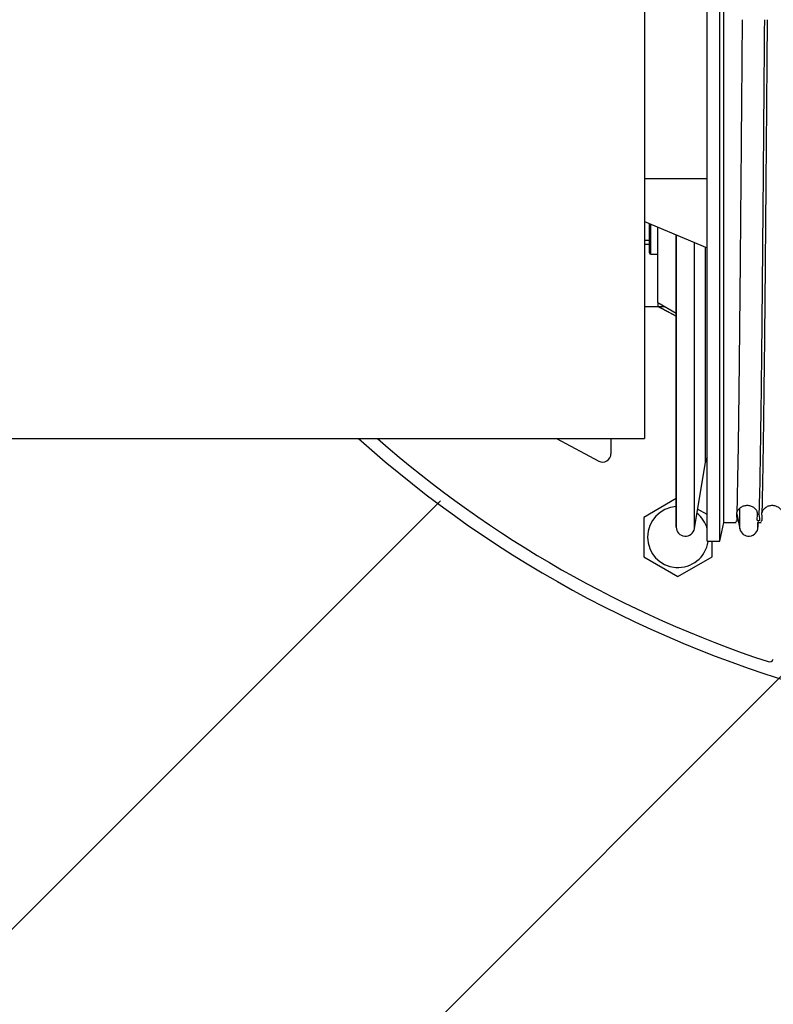
# Model space of a CAD drawing. Units: millimetres. Extents: x 3083 to 13360, y -120 to 11232.
# Drawn here: x 7813 to 7994, y 4075 to 4311 of the extents above; entities that cross this region are included whole.
import ezdxf

# ---------------------------------------------------------------- set-up
doc = ezdxf.new("R2010")
doc.units = ezdxf.units.MM
doc.layers.add('Dimensions', color=7, linetype='Continuous')

# ---------------------------------------------------------------- blocks, each defined once
blk = doc.blocks.new('*X1')
at = {"layer": 'Dimensions'}
for p, q in [((3594.593662, 2497.285507), (3964.301437, 2866.993282)), ((3718.337349, 2497.285507), (4046.16018, 2825.108339))]:
    blk.add_line(p, q, dxfattribs=at)

msp = doc.modelspace()

# ---------------------------------------------------------------- linework, layer by layer
at = {"linetype": 'Continuous'}
for p, q in [((7978.004, 4223.676), (7978.004, 4413.309)), ((7981.004, 4185.915), (7981.004, 4413.309)), ((7982.004, 4190.415), (7982.004, 4409.623)), ((7963.004, 4380.765), (7963.004, 4241.065)), ((7963.004, 4272.865), (7978.004, 4272.865)), ((7963.004, 4262.561), (7978.004, 4256.216)), ((7964.177, 4262.065), (7964.177, 4257.973)), ((7964.177, 4257.973), (7964.177, 4262.065)), ((7964.477, 4257.973), (7964.477, 4261.938)), ((7966.177, 4254.723), (7966.177, 4261.219)), ((7964.177, 4257.973), (7963.177, 4257.973)), ((7964.177, 4257.973), (7963.177, 4257.973)), ((7963.177, 4257.123), (7964.177, 4257.123)), ((7963.177, 4257.123), (7964.177, 4257.123)), ((7964.177, 4257.973), (7964.177, 4257.04)), ((7964.177, 4257.04), (7964.177, 4257.973)), ((7964.477, 4254.723), (7964.477, 4257.973)), ((7970.583, 4259.355), (7970.583, 4204.462)), ((7970.583, 4204.462), (7970.583, 4259.355)), ((7974.954, 4188.967), (7974.954, 4257.506)), ((7964.177, 4257.04), (7964.177, 4257.023)), ((7964.177, 4257.023), (7964.177, 4257.04)), ((7964.177, 4257.023), (7964.177, 4255.023)), ((7964.177, 4255.023), (7964.177, 4257.023)), ((7977.562, 4204.901), (7977.562, 4256.403)), ((7964.477, 4254.723), (7966.177, 4254.723)), ((7966.177, 4249.253), (7966.177, 4254.723)), ((7966.177, 4249.223), (7966.177, 4249.253)), ((7966.177, 4247.423), (7966.177, 4249.223)), ((7966.177, 4247.123), (7966.177, 4247.423)), ((7966.177, 4243.123), (7966.177, 4247.123)), ((7966.177, 4243.123), (7970.583, 4240.578)), ((7966.177, 4243.123), (7966.177, 4242.123)), ((7963.004, 4241.065), (7963.004, 4238.679)), ((7966.177, 4242.123), (7963.177, 4242.123)), ((7967.909, 4242.123), (7966.177, 4242.123)), ((7966.215, 4242.193), (7966.347, 4242.123)), ((7966.347, 4242.123), (7968.975, 4240.725)), ((7967.146, 4241.697), (7966.347, 4242.123)), ((7970.583, 4239.87), (7967.146, 4241.697)), ((7968.975, 4240.725), (7970.583, 4239.87)), ((7963.004, 4238.679), (7963.004, 4210.516)), ((7978.004, 4204.415), (7978.004, 4223.676)), ((3747.798, 4210.515), (7894.45, 4210.515)), ((7894.45, 4210.515), (7963.004, 4210.515)), ((7941.854, 4210.515), (7952.001, 4205.12)), ((7954.94, 4210.515), (7954.94, 4206.886)), ((7970.583, 4204.462), (7970.583, 4204.328)), ((7970.583, 4204.328), (7970.583, 4204.462)), ((7970.583, 4204.328), (7970.583, 4189.323)), ((7970.583, 4189.323), (7970.583, 4204.328)), ((7974.954, 4188.967), (7977.562, 4204.901)), ((7978.004, 4185.915), (7978.004, 4204.415)), ((7970.583, 4196.123), (7962.82, 4191.64)), ((7978.004, 4192.324), (7975.72, 4193.643)), ((7985.816, 4188.914), (7985.816, 4193.814)), ((7962.82, 4191.64), (7962.82, 4186.915)), ((7985.142, 4192.478), (7985.512, 4190.519)), ((7981.004, 4185.915), (7982.004, 4190.415)), ((7982.004, 4190.415), (7984.962, 4190.415)), ((7985.512, 4190.519), (7985.816, 4188.914)), ((7990.177, 4190.557), (7990.177, 4190.415)), ((7990.177, 4190.415), (7990.177, 4189.323)), ((7990.177, 4189.323), (7990.177, 4190.415)), ((7990.212, 4190.415), (7990.962, 4190.415)), ((7962.82, 4186.915), (7962.82, 4182.19)), ((7978.004, 4185.915), (7981.004, 4185.915)), ((7979.188, 4182.19), (7979.188, 4185.915)), ((7962.82, 4182.19), (7971.004, 4177.465)), ((7971.004, 4177.465), (7979.188, 4182.19))]:
    msp.add_line(p, q, dxfattribs=at)
for centre, radius, start, end in [((7964.477, 4255.023), 0.3, 180, 270), ((8077.979, 4415.313), 275, 228.13482, 256.1276), ((8077.979, 4415.313), 272, 228.84491, 251.70629), ((7952.94, 4206.886), 2, 242, 0), ((7980.177, 4204.473), 2.65, 146.05312, 170.70537), ((7971.004, 4186.915), 7.3, 93.30436, 180), ((7971.004, 4186.915), 7.3, 16.2866, 51.44922), ((7972.783, 4189.323), 2.2, 180, 350.70537), ((7987.977, 4189.323), 2.2, 190.70537, 0), ((7971.004, 4186.915), 7.3, 180, 351.42857), ((7971.004, 4186.915), 7.3, 351.42857, 351.9877), ((7992.916, 4158.009), 1, 251.70629, 339.65)]:
    msp.add_arc(centre, radius, start, end, dxfattribs=at)
for points, start_tangent, end_tangent in [([(7986.43, 4306.837), (7986.462, 4310.915)], (0.0079292, 0.9999686), (0.0079245, 0.9999686)), ([(7991.712, 4310.915), (7991.586, 4295.062), (7991.455, 4278.914), (7991.324, 4263.283), (7991.193, 4248.608), (7991.063, 4235.218), (7990.933, 4223.146), (7990.802, 4212.697), (7990.672, 4204.145), (7990.543, 4197.567), (7990.412, 4193.038)], (-0.0079243, -0.9999686), (-0.0244921, -0.9997)), ([(7992.418, 4305.388), (7992.462, 4310.915)], (0.007933, 0.9999685), (0.0079245, 0.9999686)), ([(7985.162, 4193.038), (7985.293, 4197.567), (7985.422, 4204.145), (7985.552, 4212.697), (7985.683, 4223.146), (7985.813, 4235.218), (7985.943, 4248.608), (7986.074, 4263.283), (7986.205, 4278.914), (7986.336, 4295.062), (7986.43, 4306.837)], (0.0672208, 0.9977381), (0.0079292, 0.9999686)), ([(7991.161, 4193.014), (7991.292, 4197.54), (7991.422, 4204.128), (7991.552, 4212.68), (7991.682, 4223.041), (7991.812, 4235.061), (7991.942, 4248.457), (7992.073, 4263.154), (7992.204, 4278.814), (7992.335, 4294.996), (7992.418, 4305.388)], (0.0688269, 0.9976286), (0.007933, 0.9999685)), ([(7985.176, 4192.821), (7985.446, 4193.411), (7985.956, 4193.968), (7986.683, 4194.375), (7987.531, 4194.527), (7988.373, 4194.414), (7989.095, 4194.061), (7989.63, 4193.546), (7989.938, 4193.046), (7990.13, 4192.47)], (0.3948463, 0.9187472), (0.9828123, 0.1846078)), ([(7991.168, 4192.839), (7991.358, 4193.275), (7991.798, 4193.828), (7992.464, 4194.286), (7993.286, 4194.512), (7994.145, 4194.471), (7994.915, 4194.178), (7995.506, 4193.693), (7995.876, 4193.169), (7996.105, 4192.583)], (0.3835801, 0.9235076), (0.9741509, 0.2258981)), ([(7984.904, 4190.67), (7985.12, 4192.455)], (0.9753563, 0.2206358), (0.0759869, 0.9971088)), ([(7985.12, 4192.455), (7985.162, 4193.038)], (0.0759869, 0.9971088), (0.0672208, 0.9977381)), ([(7990.281, 4190.723), (7990.052, 4192.451)], (-0.9755611, 0.2197284), (-0.0845674, 0.9964178)), ([(7990.052, 4192.451), (7990.02, 4192.843)], (-0.0845674, 0.9964178), (-0.0770008, 0.997031)), ([(7990.334, 4192.442), (7990.283, 4192.244), (7990.219, 4192.47)], (-0.1057378, -0.994394), (-0.1705155, 0.985355)), ([(7990.397, 4192.441), (7990.281, 4190.723)], (-0.0258099, -0.9996669), (-0.9755611, 0.2197284)), ([(7990.412, 4193.038), (7990.397, 4192.441)], (-0.0244921, -0.9997), (-0.0258099, -0.9996669)), ([(7990.902, 4190.683), (7991.119, 4192.447)], (0.9758117, 0.2186127), (0.0777021, 0.9969766)), ([(7991.119, 4192.447), (7991.161, 4193.014)], (0.0777021, 0.9969766), (0.0688269, 0.9976286))]:
    msp.add_spline(points, degree=3, dxfattribs=dict(at, start_tangent=start_tangent, end_tangent=end_tangent))

# ---------------------------------------------------------------- block references
at = {"layer": 'Dimensions'}
msp.add_blockref('*X1', (3949.768, 1328.63), dxfattribs=at)

doc.saveas('drawing.dxf')
